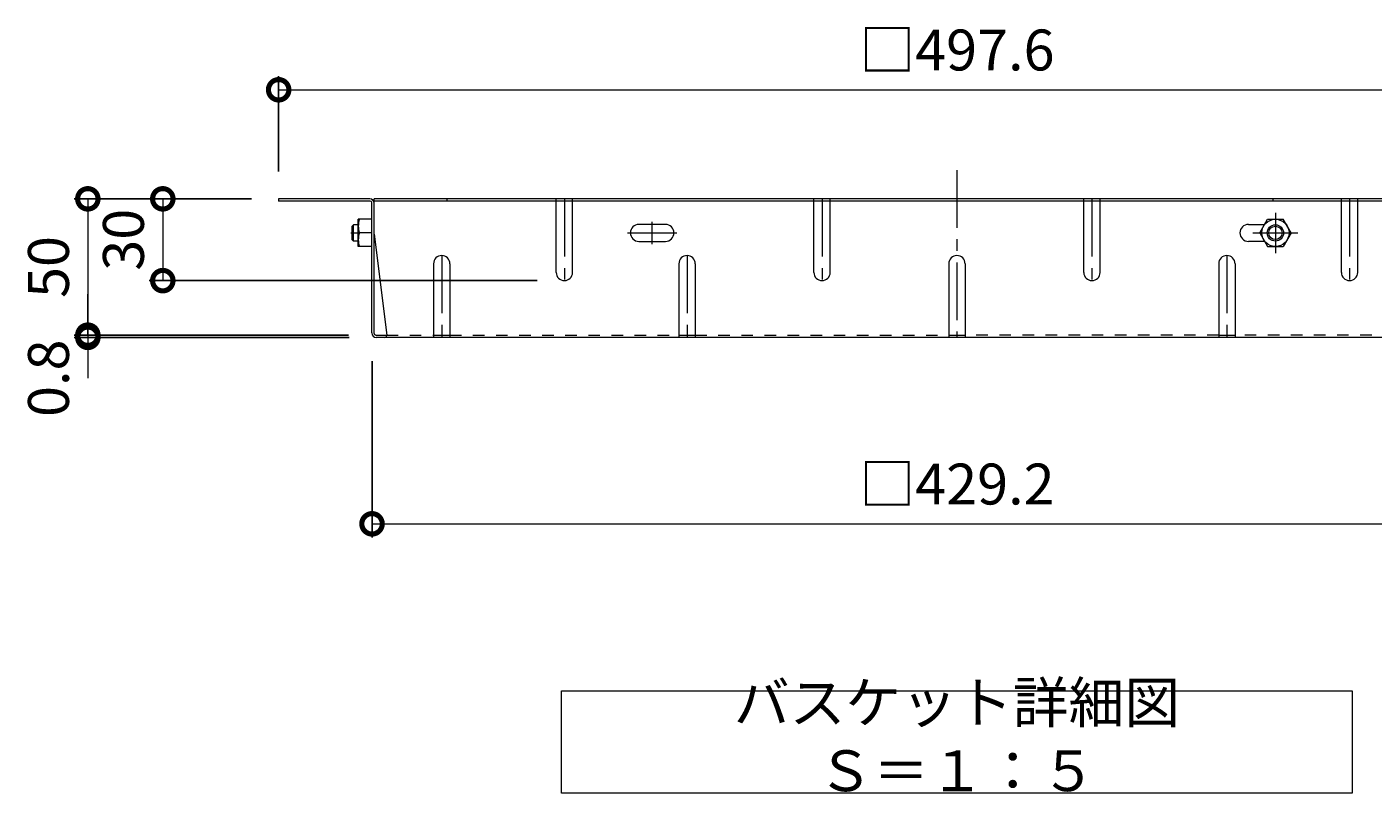
# Model space of a CAD drawing. Extents: x -908 to 1036, y -590 to 861.
# Drawn here: x 85 to 579, y -160 to 121 of the extents above; entities that cross this region are included whole.
import ezdxf

# ---------------------------------------------------------------- set-up
doc = ezdxf.new("R2010")
doc.units = 0
doc.header["$LTSCALE"] = 5
doc.linetypes.add('中心線（短）', pattern=[6.773333, 4.233333, -0.846667, 0.846667, -0.846667])
doc.linetypes.add('点線（標準）', pattern=[1.693333, 0.846667, -0.846667])
doc.layers.add('(K)バスケット', color=2, linetype='Continuous')
doc.layers.add('(K)寸法', color=7, linetype='Continuous')
doc.layers.add('(K)文字', color=2, linetype='Continuous', lineweight=9)
doc.styles.add('(K)MSゴシック', font='MS Gothic.ttf')
doc.styles.add('文字_異尺度_H3.0', font='MS Gothic.ttf', dxfattribs={"height": 3})
doc.dimstyles.new('KAD-1', dxfattribs={"dimtxt": 3, "dimasz": 3, "dimexe": 1, "dimexo": 2, "dimgap": 1, "dimtad": 1, "dimdec": 1, "dimdsep": 46, "dimtxsty": '(K)MSゴシック', "dimblk": 'DOTSMALL', "dimcen": 0, "dimclrd": 7, "dimclre": 256, "dimclrt": 2, "dimadec": 1, "dimazin": 0, "dimtfac": 1, "dimtdec": 1, "dimtmove": 0, "dimatfit": 3, "dimldrblk": 'DOTSMALL', "dimfxl": 1, "dimtfill": 1, "dimlwd": 9, "dimlwe": -1, "dimarcsym": 0})

# ---------------------------------------------------------------- blocks, each defined once
blk = doc.blocks.new('_DotSmall')
at = {"color": 0, "linetype": 'ByBlock', "const_width": 0.5}
blk.add_lwpolyline([(-0.0625, 0, 1), (0.0625, 0, 1)], format="xyb", close=True, dxfattribs=at)
blk = doc.blocks.new('*D27')
at = {"layer": '(K)寸法', "transparency": 16777216}
for p, q in [((177.55, 68.3), (177.55, 103.3)), ((675.16, 68.3), (675.16, 103.3))]:
    blk.add_line(p, q, dxfattribs=at)
at = {"layer": '(K)寸法', "color": 7, "lineweight": 9, "transparency": 16777216}
blk.add_line((177.55, 98.3), (675.16, 98.3), dxfattribs=at)
at = {"layer": 'Defpoints', "color": 0, "transparency": 16777216}
for p in [(675.16, 98.3), (177.55, 58.3), (675.16, 58.3)]:
    blk.add_point(p, dxfattribs=at)
at = {"layer": '(K)寸法', "color": 7, "lineweight": 9, "transparency": 16777216, "xscale": 15, "yscale": 15, "zscale": 15, "rotation": 180}
blk.add_blockref('_DotSmall', (177.55, 98.3), dxfattribs=at)
at = {"layer": '(K)寸法', "color": 7, "lineweight": 9, "transparency": 16777216, "xscale": 15, "yscale": 15, "zscale": 15}
blk.add_blockref('_DotSmall', (675.16, 98.3), dxfattribs=at)
at = {"layer": '(K)寸法', "color": 2, "lineweight": 9, "transparency": 16777216, "insert": (426.36, 110.95), "char_height": 15, "attachment_point": 5, "style": '(K)MSゴシック', "bg_fill": 3, "box_fill_scale": 1.1, "bg_fill_color": 256, "bg_fill_true_color": 13158600, "bg_fill_transparency": 0}
blk.add_mtext('□497.6', dxfattribs=at)
blk = doc.blocks.new('*D29')
at = {"layer": '(K)寸法', "transparency": 16777216}
for p, q in [((167.55, 58.3), (102.55, 58.3)), ((203.22, 8.3), (102.55, 8.3))]:
    blk.add_line(p, q, dxfattribs=at)
at = {"layer": '(K)寸法', "color": 7, "lineweight": 9, "transparency": 16777216}
blk.add_line((107.55, 58.3), (107.55, 8.3), dxfattribs=at)
at = {"layer": 'Defpoints', "color": 0, "transparency": 16777216}
for p in [(177.55, 58.3), (107.55, 8.3), (213.22, 8.3)]:
    blk.add_point(p, dxfattribs=at)
at = {"layer": '(K)寸法', "color": 7, "lineweight": 9, "transparency": 16777216, "xscale": 15, "yscale": 15, "zscale": 15}
for p, rotation in [((107.55, 58.3), 90), ((107.55, 8.3), 270)]:
    blk.add_blockref('_DotSmall', p, dxfattribs=dict(at, rotation=rotation))
at = {"layer": '(K)寸法', "color": 2, "lineweight": 9, "transparency": 16777216, "insert": (95.05, 33.3), "char_height": 15, "attachment_point": 5, "rotation": 90, "style": '(K)MSゴシック', "bg_fill": 3, "box_fill_scale": 1.1, "bg_fill_color": 256, "bg_fill_true_color": 13158600, "bg_fill_transparency": 0}
blk.add_mtext('50', dxfattribs=at)
blk = doc.blocks.new('*D30')
at = {"layer": '(K)寸法', "color": 7, "lineweight": 9, "transparency": 16777216}
for p, q in [((107.55, 8.3), (107.55, 23.3)), ((107.55, 8.3), (107.55, 7.5)), ((107.55, 7.5), (107.55, -7.5))]:
    blk.add_line(p, q, dxfattribs=at)
at = {"layer": '(K)寸法', "transparency": 16777216}
for p, q in [((203.22, 8.3), (102.55, 8.3)), ((203.36, 7.5), (102.55, 7.5))]:
    blk.add_line(p, q, dxfattribs=at)
at = {"layer": 'Defpoints', "color": 0, "transparency": 16777216}
for p in [(107.55, 7.5), (213.22, 8.3), (213.36, 7.5)]:
    blk.add_point(p, dxfattribs=at)
at = {"layer": '(K)寸法', "color": 2, "lineweight": 9, "transparency": 16777216, "insert": (95.05, -7.5), "char_height": 15, "attachment_point": 5, "rotation": 90, "style": '(K)MSゴシック', "bg_fill": 3, "box_fill_scale": 1.1, "bg_fill_color": 256, "bg_fill_true_color": 13158600, "bg_fill_transparency": 0}
blk.add_mtext('0.8', dxfattribs=at)
at = {"layer": '(K)寸法', "color": 7, "lineweight": 9, "transparency": 16777216, "xscale": 15, "yscale": 15, "zscale": 15}
for p, rotation in [((107.55, 8.3), 270), ((107.55, 7.5), 90)]:
    blk.add_blockref('_DotSmall', p, dxfattribs=dict(at, rotation=rotation))
blk = doc.blocks.new('*D31')
at = {"layer": '(K)寸法', "color": 7, "lineweight": 9, "transparency": 16777216}
blk.add_line((135.05, 58.3), (135.05, 28.3), dxfattribs=at)
at = {"layer": '(K)寸法', "transparency": 16777216}
for p, q in [((145.05, 58.3), (140.05, 58.3)), ((272.36, 28.3), (130.05, 28.3))]:
    blk.add_line(p, q, dxfattribs=at)
at = {"layer": 'Defpoints', "color": 0, "transparency": 16777216}
for p in [(135.05, 58.3), (135.05, 28.3), (282.36, 28.3)]:
    blk.add_point(p, dxfattribs=at)
at = {"layer": '(K)寸法', "color": 7, "lineweight": 9, "transparency": 16777216, "xscale": 15, "yscale": 15, "zscale": 15}
for p, rotation in [((135.05, 58.3), 90), ((135.05, 28.3), 270)]:
    blk.add_blockref('_DotSmall', p, dxfattribs=dict(at, rotation=rotation))
at = {"layer": '(K)寸法', "color": 2, "lineweight": 9, "transparency": 16777216, "insert": (122.55, 43.3), "char_height": 15, "attachment_point": 5, "rotation": 90, "style": '(K)MSゴシック', "bg_fill": 3, "box_fill_scale": 1.1, "bg_fill_color": 256, "bg_fill_true_color": 13158600, "bg_fill_transparency": 0}
blk.add_mtext('30', dxfattribs=at)
blk = doc.blocks.new('*D32')
at = {"layer": '(K)寸法', "transparency": 16777216}
for p, q in [((211.8, -1.28), (211.8, -65.9)), ((640.96, -0.9), (640.96, -65.9))]:
    blk.add_line(p, q, dxfattribs=at)
at = {"layer": '(K)寸法', "color": 7, "lineweight": 9, "transparency": 16777216}
blk.add_line((211.8, -60.9), (640.96, -60.9), dxfattribs=at)
at = {"layer": 'Defpoints', "color": 0, "transparency": 16777216}
for p in [(211.8, 8.72), (640.96, 9.1), (640.96, -60.9)]:
    blk.add_point(p, dxfattribs=at)
at = {"layer": '(K)寸法', "color": 7, "lineweight": 9, "transparency": 16777216, "xscale": 15, "yscale": 15, "zscale": 15, "rotation": 180}
blk.add_blockref('_DotSmall', (211.8, -60.9), dxfattribs=at)
at = {"layer": '(K)寸法', "color": 7, "lineweight": 9, "transparency": 16777216, "xscale": 15, "yscale": 15, "zscale": 15}
blk.add_blockref('_DotSmall', (640.96, -60.9), dxfattribs=at)
at = {"layer": '(K)寸法', "color": 2, "lineweight": 9, "transparency": 16777216, "insert": (426.38, -48.25), "char_height": 15, "attachment_point": 5, "style": '(K)MSゴシック', "bg_fill": 3, "box_fill_scale": 1.1, "bg_fill_color": 256, "bg_fill_true_color": 13158600, "bg_fill_transparency": 0}
blk.add_mtext('□429.2', dxfattribs=at)

msp = doc.modelspace()

# ---------------------------------------------------------------- linework, layer by layer
at = {"layer": '(K)バスケット', "color": 2, "linetype": '中心線（短）', "lineweight": 9}
for p, q in [((426.36, 68.87), (426.36, 7.5)), ((282.36, 58.3), (282.36, 28.3)), ((376.86, 58.3), (376.86, 28.3)), ((475.86, 58.3), (475.86, 28.3)), ((570.36, 58.3), (570.36, 28.3)), ((314.56, 41.7), (314.56, 49.9)), ((543.16, 53.17), (543.16, 38.41)), ((204.07, 45.8), (207.13, 45.8)), ((305.56, 45.8), (323.56, 45.8)), ((534.9, 45.79), (551.41, 45.79)), ((237.36, 37.5), (237.36, 7.1)), ((327.36, 37.5), (327.36, 7.1)), ((525.36, 37.5), (525.36, 7.1))]:
    msp.add_line(p, q, dxfattribs=at)
at = {"layer": '(K)バスケット', "color": 2, "linetype": 'Continuous', "lineweight": 9}
for p, q in [((210.96, 58.3), (177.55, 58.3)), ((177.55, 58.3), (177.55, 57.5)), ((211.09, 57.5), (177.55, 57.5)), ((211.76, 9.1), (211.76, 56.83)), ((640.16, 58.3), (212.56, 58.3)), ((212.56, 8.96), (212.56, 58.3)), ((640.16, 57.5), (212.56, 57.5)), ((239.22, 58.3), (239.22, 57.5)), ((279.36, 31.3), (279.36, 57.5)), ((285.36, 31.3), (285.36, 57.5)), ((373.86, 31.3), (373.86, 57.5)), ((379.86, 31.3), (379.86, 57.5)), ((472.86, 31.3), (472.86, 57.5)), ((478.86, 31.3), (478.86, 57.5)), ((542.22, 58.3), (542.22, 57.5)), ((567.36, 31.3), (567.36, 57.5)), ((573.36, 31.3), (573.36, 57.5)), ((206.76, 40.8), (206.76, 50.8)), ((211.76, 50.8), (206.76, 50.8)), ((537.4, 45.8), (540.29, 50.8)), ((540.29, 50.8), (546.02, 50.8)), ((548.91, 45.8), (546.02, 50.8)), ((211.76, 45.8), (207.19, 45.8)), ((212.56, 45.3), (217.17, 8.3)), ((319.46, 48.9), (309.66, 48.9)), ((533.26, 48.9), (539.19, 48.9)), ((537.4, 45.8), (540.29, 40.8)), ((548.91, 45.8), (546.02, 40.8)), ((211.76, 40.8), (206.76, 40.8)), ((309.66, 42.7), (319.46, 42.7)), ((539.19, 42.7), (533.26, 42.7)), ((540.29, 40.8), (546.02, 40.8)), ((234.36, 34.5), (234.36, 7.5)), ((240.36, 34.5), (240.36, 7.5)), ((324.36, 34.5), (324.36, 7.5)), ((330.36, 34.5), (330.36, 7.5)), ((423.36, 34.5), (423.36, 7.5)), ((429.36, 34.5), (429.36, 7.5)), ((522.36, 34.5), (522.36, 7.5)), ((528.36, 34.5), (528.36, 7.5)), ((213.22, 8.3), (217.17, 8.3)), ((639.36, 7.5), (213.36, 7.5)), ((234.36, 8.3), (240.36, 8.3)), ((324.36, 8.3), (330.36, 8.3)), ((423.36, 8.3), (429.36, 8.3)), ((522.36, 8.3), (528.36, 8.3))]:
    msp.add_line(p, q, dxfattribs=at)
at = {"layer": '(K)バスケット', "color": 2, "linetype": '点線（標準）', "lineweight": 9}
for p, q in [((279.36, 57.1), (279.36, 58.3)), ((285.36, 57.1), (285.36, 58.3)), ((373.86, 57.1), (373.86, 58.3)), ((379.86, 57.1), (379.86, 58.3)), ((472.86, 57.1), (472.86, 58.3)), ((478.86, 57.1), (478.86, 58.3)), ((567.36, 57.1), (567.36, 58.3)), ((573.36, 57.1), (573.36, 58.3)), ((217.17, 8.3), (234.36, 8.3)), ((240.36, 8.3), (324.36, 8.3)), ((330.36, 8.3), (423.36, 8.3)), ((522.36, 8.3), (429.36, 8.3)), ((612.36, 8.3), (528.36, 8.3))]:
    msp.add_line(p, q, dxfattribs=at)
at = {"layer": '(K)バスケット', "color": 3, "linetype": 'Continuous', "lineweight": 9}
for p, q in [((205.06, 48.8), (204.56, 48.3)), ((204.56, 43.3), (204.56, 48.3)), ((205.06, 42.8), (205.06, 48.8)), ((206.76, 48.8), (205.06, 48.8)), ((205.06, 42.8), (204.56, 43.3)), ((206.76, 42.8), (205.06, 42.8))]:
    msp.add_line(p, q, dxfattribs=at)
at = {"layer": '(K)バスケット', "color": 2, "linetype": 'Continuous', "lineweight": 9}
for radius in [5, 3, 2.46]:
    msp.add_circle((543.16, 45.8), radius, dxfattribs=at)
for centre, radius, start, end in [((210.96, 56.7), 1.6, 0, 90), ((211.09, 56.83), 0.667, 0, 90), ((214.19, 48.3), 7.43, 160.3463, 199.6537), ((214.19, 43.3), 7.43, 160.3463, 199.6537), ((309.66, 45.8), 3.1, 90, 270), ((319.46, 45.8), 3.1, 270, 90), ((533.26, 45.8), 3.1, 90, 270), ((237.36, 34.5), 3, 0, 180), ((327.36, 34.5), 3, 0, 180), ((426.36, 34.5), 3, 0, 180), ((525.36, 34.5), 3, 0, 180), ((282.36, 31.3), 3, 180, 0), ((376.86, 31.3), 3, 180, 0), ((475.86, 31.3), 3, 180, 0), ((570.36, 31.3), 3, 180, 0), ((213.36, 9.1), 1.6, 180, 270), ((213.22, 8.96), 0.667, 180, 270), ((216.37, 8.3), 0.8, 270, 0)]:
    msp.add_arc(centre, radius, start, end, dxfattribs=at)
at = {"layer": '(K)文字', "color": 7, "linetype": 'Continuous', "lineweight": 9}
msp.add_lwpolyline([(281.36, -122.15), (571.36, -122.15), (571.36, -159.65), (281.36, -159.65)], close=True, dxfattribs=at)

# ---------------------------------------------------------------- texts
at = {"layer": '(K)文字', "linetype": 'Continuous', "lineweight": 9, "insert": (426.36, -140.9), "char_height": 15, "width": 279.8277, "attachment_point": 5, "style": '文字_異尺度_H3.0'}
msp.add_mtext('バスケット詳細図\u3000Ｓ＝１：５', dxfattribs=at)

# ---------------------------------------------------------------- next in the draw order: dimensions: what is measured, and where the dimension line sits
at = {"layer": '(K)寸法', "lineweight": 9}
dim = msp.add_linear_dim(base=(675.16, 98.3), p1=(177.55, 58.3), p2=(675.16, 58.3), text='□<>', dimstyle='KAD-1', dxfattribs=at)
dim.commit()
dim.dimension.update_dxf_attribs({"geometry": '*D27', "text_midpoint": (426.36, 110.95)})

# ---------------------------------------------------------------- next in the draw order: dimensions: what is measured, and where the dimension line sits
dim = msp.add_linear_dim(base=(107.55, 8.3), p1=(177.55, 58.3), p2=(213.22, 8.3), angle=90, dimstyle='KAD-1', dxfattribs=at)
dim.commit()
dim.dimension.update_dxf_attribs({"geometry": '*D29', "text_midpoint": (95.05, 33.3)})

# ---------------------------------------------------------------- next in the draw order: dimensions: what is measured, and where the dimension line sits
dim = msp.add_linear_dim(base=(107.55, 7.5), p1=(213.22, 8.3), p2=(213.36, 7.5), angle=90, dimstyle='KAD-1', override={"dimtmove": 1}, dxfattribs=at)
dim.commit()
dim.dimension.update_dxf_attribs({"geometry": '*D30', "text_midpoint": (107.55, -7.5), "dimtype": 160})

# ---------------------------------------------------------------- next in the draw order: dimensions: what is measured, and where the dimension line sits
dim = msp.add_linear_dim(base=(135.05, 28.3), p1=(135.05, 58.3), p2=(282.36, 28.3), angle=90, dimstyle='KAD-1', dxfattribs=at)
dim.commit()
dim.dimension.update_dxf_attribs({"geometry": '*D31', "text_midpoint": (122.55, 43.3)})
dim = msp.add_linear_dim(base=(640.96, -60.9), p1=(211.8, 8.72), p2=(640.96, 9.1), text='□<>', dimstyle='KAD-1', dxfattribs=at)
dim.commit()
dim.dimension.update_dxf_attribs({"geometry": '*D32', "text_midpoint": (426.38, -48.25)})

doc.saveas('drawing.dxf')
